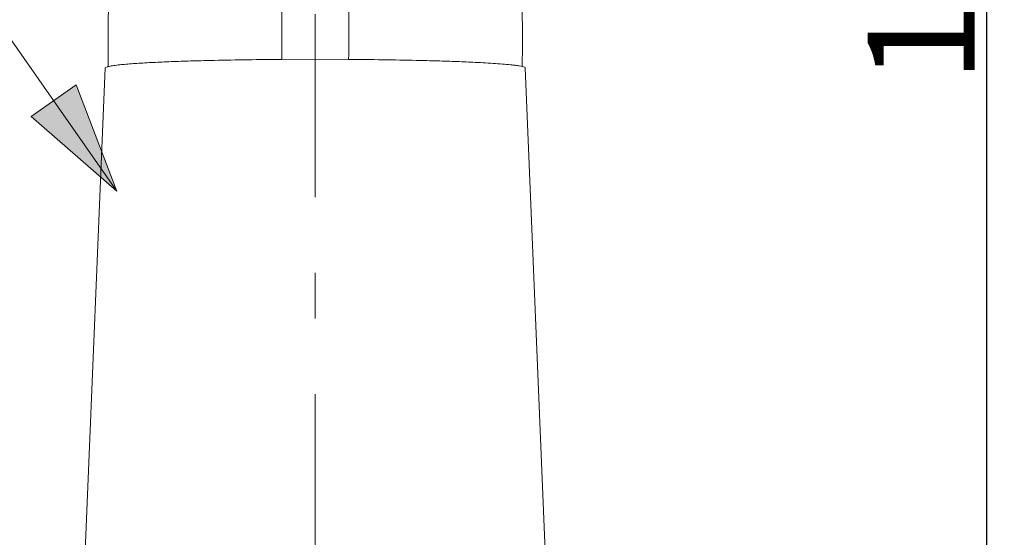
# Model space of a CAD drawing. Units: inches. Extents: x 4785 to 5438, y 6 to 315.
# Drawn here: x 4848 to 4876, y 173 to 188 of the extents above; entities that cross this region are included whole.
import ezdxf

# ---------------------------------------------------------------- set-up
doc = ezdxf.new("R2010")
doc.units = ezdxf.units.IN
doc.header["$MEASUREMENT"] = 0
doc.linetypes.add('AI-Linetype-5', pattern=[9.768307, 4.24709, -2.123545, 1.274127, -2.123545])
doc.layers.add('Layer 1', color=7, linetype='Continuous', lineweight=0)
doc.styles.get("Standard").update_dxf_attribs({"font": 'arial.ttf'})
doc.dimstyles.new('Copy of Standard', dxfattribs={"dimtxt": 3, "dimasz": 3, "dimexe": 0.3, "dimexo": 0.3, "dimgap": 0.3, "dimtad": 1, "dimdec": 4, "dimzin": 0, "dimdsep": 46, "dimtxsty": 'Standard', "dimcen": 0.09, "dimadec": 0, "dimazin": 0, "dimtfac": 1, "dimtdec": 4, "dimtofl": 0, "dimtmove": 0, "dimatfit": 3, "dimfxl": 1, "dimtolj": 1, "dimtzin": 0, "dimarcsym": 0})

# ---------------------------------------------------------------- blocks, each defined once
blk = doc.blocks.new('*D83')
at = {"color": 0, "lineweight": -2, "transparency": 16777216}
for p, q in [((4857.035, 212.407), (4875.855, 212.407)), ((4875.555, 209.407), (4875.555, 169.279)), ((4874.868, 166.279), (4875.855, 166.279))]:
    blk.add_line(p, q, dxfattribs=at)
at = {"color": 0, "transparency": 16777216}
for points in [[(4875.055, 209.407), (4876.055, 209.407), (4875.555, 212.407)], [(4875.055, 169.279), (4876.055, 169.279), (4875.555, 166.279)]]:
    blk.add_solid(points, dxfattribs=at)
at = {"layer": 'Defpoints', "color": 0, "transparency": 16777216}
for p in [(4856.735, 212.407), (4874.568, 166.279), (4875.555, 166.279)]:
    blk.add_point(p, dxfattribs=at)
at = {"color": 0, "transparency": 16777216, "insert": (4873.723, 189.343), "char_height": 3, "attachment_point": 5, "rotation": 90}
blk.add_mtext('\\A1;165', dxfattribs=at)

msp = doc.modelspace()

# ---------------------------------------------------------------- hatches: boundary and pattern name
at = {"layer": 'Layer 1', "transparency": 33554687}
h = msp.add_hatch(color=256, dxfattribs=at)
h.dxf.hatch_style = 2
h.paths.add_polyline_path([(4851.16681, 182.90029), (4850.03142, 185.87525), (4848.76438, 184.9911), (4851.16681, 182.90029)])

# ---------------------------------------------------------------- linework, layer by layer
at = {"layer": 'Layer 1', "linetype": 'AI-Linetype-5', "lineweight": 15}
msp.add_line((4856.73504, 216.27947), (4856.73504, 148.59348), dxfattribs=at)
at = {"layer": 'Layer 1', "lineweight": 20}
for p, q in [((4856.73504, 186.59634), (4855.79895, 186.59272)), ((4857.66992, 186.59272), (4856.73504, 186.59634)), ((4850.84673, 186.35235), (4850.01814, 166.36592)), ((4863.45073, 166.36592), (4862.62335, 186.35235))]:
    msp.add_line(p, q, dxfattribs=at)
msp.add_lwpolyline([(4851.16681, 182.90029), (4842.47989, 195.34124), (4838.24393, 195.34124)], dxfattribs=at)
at = {"layer": 'Layer 1'}
msp.add_lwpolyline([(4851.16681, 182.90029), (4850.03142, 185.87525), (4848.76438, 184.9911), (4851.16681, 182.90029)], dxfattribs=at)
at = {"layer": 'Layer 1', "lineweight": 20}
for points, knots in [([(4850.98442, 189.63048), (4850.96268, 189.07004), (4850.94094, 188.50959), (4850.93248, 187.95639), (4850.92403, 187.43097), (4850.92765, 186.9128), (4850.93007, 186.39342)], [0, 0, 0, 0, 1, 1, 1, 2, 2, 2, 2]), ([(4862.5388, 186.39221), (4862.54121, 186.91159), (4862.54484, 187.42976), (4862.53638, 187.95397), (4862.52793, 188.50717), (4862.50619, 189.06641), (4862.48565, 189.62686)], [0, 0, 0, 0, 1, 1, 1, 2, 2, 2, 2]), ([(4855.79895, 186.59272), (4855.79774, 187.0203), (4855.79774, 187.44788), (4855.79532, 187.87546), (4855.79412, 187.89721), (4855.79412, 187.91774), (4855.79412, 187.93948)], [0, 0, 0, 0, 1, 1, 1, 2, 2, 2, 2]), ([(4856.73504, 187.86459), (4856.73504, 187.84889), (4856.73504, 187.83319), (4856.73504, 187.81628), (4856.73504, 187.41044), (4856.73504, 187.00339), (4856.73504, 186.59634)], [0, 0, 0, 0, 1, 1, 1, 2, 2, 2, 2]), ([(4857.66992, 186.59272), (4857.67113, 186.99252), (4857.67113, 187.39232), (4857.67354, 187.79091), (4857.67354, 187.83923), (4857.67475, 187.88754), (4857.67475, 187.93586)], [0, 0, 0, 0, 1, 1, 1, 2, 2, 2, 2]), ([(4850.93369, 186.39221), (4850.92524, 186.39101), (4850.91557, 186.3898), (4850.90712, 186.38738), (4850.85639, 186.37651), (4850.85156, 186.36443), (4850.84673, 186.35235)], [0, 0, 0, 0, 1, 1, 1, 2, 2, 2, 2]), ([(4855.79895, 186.59272), (4855.47645, 186.5903), (4855.15516, 186.58789), (4854.84353, 186.58306), (4854.51982, 186.57822), (4854.2082, 186.57339), (4853.90986, 186.56615), (4853.70573, 186.56131), (4853.50764, 186.55648), (4853.31801, 186.55044), (4853.12354, 186.54561), (4852.93753, 186.53836), (4852.76239, 186.53233), (4852.58242, 186.52508), (4852.41332, 186.51783), (4852.25509, 186.51058), (4852.17175, 186.50696), (4852.09324, 186.50213), (4852.01593, 186.49851), (4851.93742, 186.49367), (4851.86133, 186.48884), (4851.78886, 186.48522), (4851.71397, 186.48039), (4851.64271, 186.47556), (4851.57627, 186.46952), (4851.50742, 186.46469), (4851.4422, 186.45985), (4851.38181, 186.45381), (4851.32021, 186.44898), (4851.26344, 186.44294), (4851.2115, 186.4369), (4851.14869, 186.42966), (4851.09192, 186.42241), (4851.04723, 186.41516), (4851.00133, 186.40792), (4850.96751, 186.40067), (4850.93369, 186.39221)], [0, 0, 0, 0, 1, 1, 1, 2, 2, 2, 3, 3, 3, 4, 4, 4, 5, 5, 5, 6, 6, 6, 7, 7, 7, 8, 8, 8, 9, 9, 9, 10, 10, 10, 11, 11, 11, 12, 12, 12, 12]), ([(4862.54001, 186.39342), (4862.54001, 186.39342), (4862.5388, 186.39342), (4862.5388, 186.39342), (4862.52068, 186.39946), (4862.48807, 186.40429), (4862.45425, 186.41033), (4862.42526, 186.41516), (4862.39265, 186.41999), (4862.35762, 186.42483), (4862.32742, 186.42845), (4862.2936, 186.43328), (4862.25737, 186.4369), (4862.19335, 186.44415), (4862.12088, 186.4514), (4862.03995, 186.45865), (4861.96386, 186.46469), (4861.87931, 186.47072), (4861.78872, 186.47797), (4861.70175, 186.4828), (4861.60995, 186.48884), (4861.51091, 186.49488), (4861.4167, 186.49971), (4861.31765, 186.50575), (4861.21378, 186.51058), (4861.05676, 186.51783), (4860.88645, 186.52508), (4860.70648, 186.53233), (4860.53134, 186.53836), (4860.34533, 186.54561), (4860.15086, 186.55044), (4859.96123, 186.55648), (4859.76314, 186.56131), (4859.55901, 186.56615), (4859.26067, 186.57339), (4858.94904, 186.57822), (4858.62534, 186.58306), (4858.31371, 186.58789), (4857.99242, 186.5903), (4857.66992, 186.59272)], [0, 0, 0, 0, 1, 1, 1, 2, 2, 2, 3, 3, 3, 4, 4, 4, 5, 5, 5, 6, 6, 6, 7, 7, 7, 8, 8, 8, 9, 9, 9, 10, 10, 10, 11, 11, 11, 12, 12, 12, 13, 13, 13, 13]), ([(4862.62335, 186.35235), (4862.61852, 186.3596), (4862.61489, 186.36685), (4862.59919, 186.3741), (4862.5859, 186.38014), (4862.56296, 186.38617), (4862.54001, 186.39342)], [0, 0, 0, 0, 1, 1, 1, 2, 2, 2, 2])]:
    msp.add_open_spline(points, degree=3, knots=knots, dxfattribs=at)

# ---------------------------------------------------------------- dimensions: what is measured, and where the dimension line sits
dim = msp.add_linear_dim(base=(4875.55452, 166.27895), p1=(4856.73504, 212.40658), p2=(4874.56821, 166.27895), angle=90, text='165', dimstyle='Copy of Standard')
dim.commit()
dim.dimension.update_dxf_attribs({"geometry": '*D83', "text_midpoint": (4873.7228, 189.34277)})

doc.saveas('drawing.dxf')
